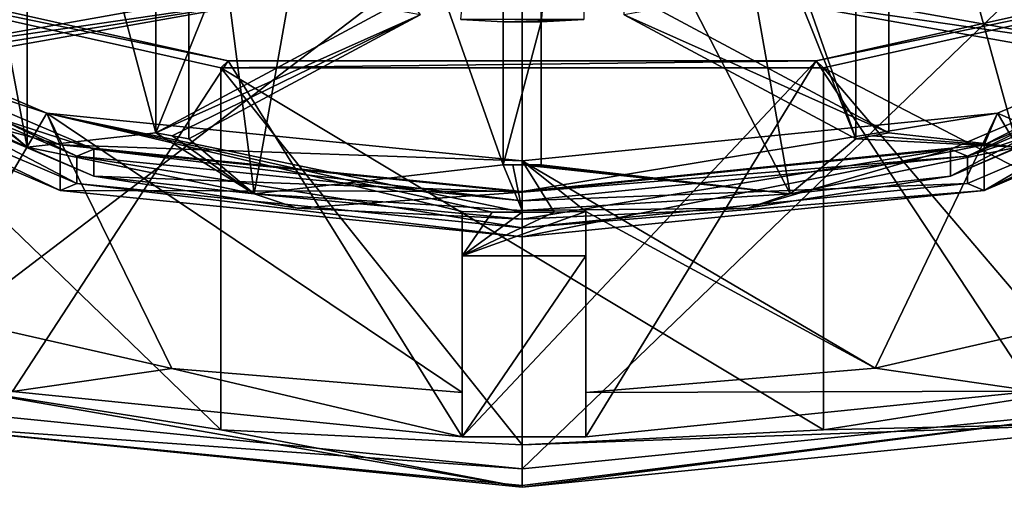
# Model space of a CAD drawing. Units: millimetres. Extents: x -110 to 110, y -102 to 78.
# Drawn here: x -5 to 5, y -102 to -97 of the extents above; entities that cross this region are included whole.
import ezdxf

# ---------------------------------------------------------------- set-up
doc = ezdxf.new("R2010")
doc.units = ezdxf.units.MM
doc.header["$LTSCALE"] = 65.185185
for name, color, linetype in [('264', 7, 'CONTINUOUS'), ('265', 7, 'CONTINUOUS'), ('266', 7, 'CONTINUOUS'), ('270', 7, 'CONTINUOUS'), ('271', 7, 'CONTINUOUS'), ('272', 7, 'CONTINUOUS'), ('275', 7, 'CONTINUOUS'), ('276', 7, 'CONTINUOUS'), ('277', 7, 'CONTINUOUS'), ('278', 7, 'CONTINUOUS'), ('279', 7, 'CONTINUOUS'), ('280', 7, 'CONTINUOUS'), ('282', 7, 'CONTINUOUS'), ('283', 7, 'CONTINUOUS'), ('285', 7, 'CONTINUOUS'), ('286', 7, 'CONTINUOUS'), ('287', 7, 'CONTINUOUS'), ('288', 7, 'CONTINUOUS'), ('289', 7, 'CONTINUOUS'), ('290', 7, 'CONTINUOUS'), ('291', 7, 'CONTINUOUS'), ('292', 7, 'CONTINUOUS'), ('293', 7, 'CONTINUOUS'), ('294', 7, 'CONTINUOUS'), ('295', 7, 'CONTINUOUS'), ('296', 7, 'CONTINUOUS'), ('297', 7, 'CONTINUOUS'), ('298', 7, 'CONTINUOUS'), ('316', 7, 'CONTINUOUS'), ('335', 7, 'CONTINUOUS'), ('338', 7, 'CONTINUOUS'), ('340', 7, 'CONTINUOUS'), ('341', 7, 'CONTINUOUS'), ('342', 7, 'CONTINUOUS'), ('343', 7, 'CONTINUOUS'), ('344', 7, 'CONTINUOUS'), ('345', 7, 'CONTINUOUS'), ('346', 7, 'CONTINUOUS'), ('347', 7, 'CONTINUOUS'), ('349', 7, 'CONTINUOUS')]:
    doc.layers.add(name, color=color, linetype=linetype)

msp = doc.modelspace()

# ---------------------------------------------------------------- linework, layer by layer
at = {"layer": '264', "linetype": 'Continuous'}
for points in [[(-3.684, -101.101, 193.283), (-6.229, -100.521, 195.068), (-5.359, -101.342, 192.539), (-3.684, -101.101, 193.283)], [(3.711, -101.097, 193.296), (5.382, -101.338, 192.553), (6.243, -100.516, 195.082), (3.711, -101.097, 193.296)], [(-0.63, -101.818, 191.077), (-3.684, -101.101, 193.283), (-5.359, -101.342, 192.539), (-0.63, -101.818, 191.077)], [(-0.63, -101.353, 192.507), (-3.684, -101.101, 193.283), (-0.63, -101.818, 191.077), (-0.63, -101.353, 192.507)], [(0.67, -101.352, 192.51), (5.382, -101.338, 192.553), (3.711, -101.097, 193.296), (0.67, -101.352, 192.51)], [(-6.877, -101.659, 191.566), (0, -102.349, 189.441), (-6.025, -101.296, 192.682), (-6.877, -101.659, 191.566)], [(-6.025, -101.296, 192.682), (0, -102.349, 189.441), (-3.167, -101.746, 191.297), (-6.025, -101.296, 192.682)], [(3.167, -101.746, 191.297), (6.877, -101.659, 191.566), (6.025, -101.296, 192.682), (3.167, -101.746, 191.297)], [(0.67, -101.817, 191.079), (5.382, -101.338, 192.553), (0.67, -101.352, 192.51), (0.67, -101.817, 191.079)], [(0, -102.349, 189.441), (6.877, -101.659, 191.566), (0, -101.901, 190.82), (0, -102.349, 189.441)], [(0, -101.901, 190.82), (6.877, -101.659, 191.566), (3.167, -101.746, 191.297), (0, -101.901, 190.82)], [(-3.167, -101.746, 191.297), (0, -102.349, 189.441), (0, -101.901, 190.82), (-3.167, -101.746, 191.297)]]:
    msp.add_3dface(points, dxfattribs=at)
at = {"layer": '265', "linetype": 'Continuous'}
for points in [[(6.877, -101.659, 191.566), (0, -102.349, 189.441), (7.053, -101.448, 191.243), (6.877, -101.659, 191.566)], [(7.053, -101.448, 191.243), (0, -102.349, 189.441), (0, -102.331, 189.212), (7.053, -101.448, 191.243)], [(0, -102.156, 189.063), (7.053, -101.448, 191.243), (0, -102.331, 189.212), (0, -102.156, 189.063)]]:
    msp.add_3dface(points, dxfattribs=at)
at = {"layer": '266', "linetype": 'Continuous'}
for points in [[(7.053, -101.448, 191.243), (0, -102.156, 189.063), (7.053, -95.361, 189.265), (7.053, -101.448, 191.243)], [(7.053, -95.361, 189.265), (0, -102.156, 189.063), (0, -96.07, 187.085), (7.053, -95.361, 189.265)]]:
    msp.add_3dface(points, dxfattribs=at)
at = {"layer": '270', "linetype": 'Continuous'}
for points in [[(4.996, -98.417, 193.235), (7.916, -99.691, 197.623), (8.084, -97.104, 197.277), (4.996, -98.417, 193.235)], [(0, -98.919, 191.691), (3.711, -101.097, 193.296), (4.996, -98.417, 193.235), (0, -98.919, 191.691)], [(3.711, -101.097, 193.296), (6.243, -100.516, 195.082), (4.996, -98.417, 193.235), (3.711, -101.097, 193.296)], [(6.243, -100.516, 195.082), (7.916, -99.691, 197.623), (4.996, -98.417, 193.235), (6.243, -100.516, 195.082)], [(3.711, -101.097, 193.296), (0, -98.919, 191.691), (0.67, -99.45, 191.892), (3.711, -101.097, 193.296)], [(0.67, -99.45, 191.892), (0, -98.919, 191.691), (0.335, -99.456, 191.873), (0.67, -99.45, 191.892)], [(0.335, -99.456, 191.873), (0, -98.919, 191.691), (0, -99.458, 191.866), (0.335, -99.456, 191.873)], [(0.67, -101.352, 192.51), (3.711, -101.097, 193.296), (0.67, -99.45, 191.892), (0.67, -101.352, 192.51)]]:
    msp.add_3dface(points, dxfattribs=at)
at = {"layer": '271', "linetype": 'Continuous'}
for points in [[(0, -102.156, 189.063), (-6.877, -101.659, 191.566), (-7.053, -101.448, 191.243), (0, -102.156, 189.063)], [(0, -102.349, 189.441), (-6.877, -101.659, 191.566), (0, -102.331, 189.212), (0, -102.349, 189.441)], [(-6.877, -101.659, 191.566), (0, -102.156, 189.063), (0, -102.331, 189.212), (-6.877, -101.659, 191.566)]]:
    msp.add_3dface(points, dxfattribs=at)
at = {"layer": '272', "linetype": 'Continuous'}
for points in [[(0, -96.07, 187.085), (-7.053, -101.448, 191.243), (-7.053, -95.361, 189.265), (0, -96.07, 187.085)], [(0, -96.07, 187.085), (0, -102.156, 189.063), (-7.053, -101.448, 191.243), (0, -96.07, 187.085)]]:
    msp.add_3dface(points, dxfattribs=at)
at = {"layer": '275', "linetype": 'Continuous'}
for points in [[(-4.996, -94.167, 206.315), (-7.912, -97.774, 203.523), (-8.084, -95.481, 202.273), (-4.996, -94.167, 206.315)], [(-6.229, -96.946, 206.069), (-7.912, -97.774, 203.523), (-4.996, -94.167, 206.315), (-6.229, -96.946, 206.069)], [(-8.084, -97.104, 197.277), (-6.229, -100.521, 195.068), (-4.996, -98.417, 193.235), (-8.084, -97.104, 197.277)], [(-6.229, -100.521, 195.068), (-3.684, -101.101, 193.283), (-4.996, -98.417, 193.235), (-6.229, -100.521, 195.068)], [(-3.684, -101.101, 193.283), (-0.63, -101.353, 192.507), (-4.996, -98.417, 193.235), (-3.684, -101.101, 193.283)], [(-4.996, -98.417, 193.235), (-0.63, -101.353, 192.507), (-0.63, -99.451, 191.889), (-4.996, -98.417, 193.235)], [(0, -99.458, 191.866), (0, -98.919, 191.691), (-4.996, -98.417, 193.235), (0, -99.458, 191.866)], [(0, -99.458, 191.866), (-4.996, -98.417, 193.235), (-0.315, -99.456, 191.872), (0, -99.458, 191.866)], [(-0.315, -99.456, 191.872), (-4.996, -98.417, 193.235), (-0.63, -99.451, 191.889), (-0.315, -99.456, 191.872)]]:
    msp.add_3dface(points, dxfattribs=at)
at = {"layer": '276', "linetype": 'Continuous'}
for points in [[(0.67, -99.45, 191.892), (0.335, -99.456, 191.873), (-0.63, -99.915, 190.459), (0.67, -99.45, 191.892)], [(0.67, -99.915, 190.459), (0.67, -99.45, 191.892), (-0.63, -99.915, 190.459), (0.67, -99.915, 190.459)], [(-0.315, -99.456, 191.872), (-0.63, -99.451, 191.889), (-0.63, -99.915, 190.459), (-0.315, -99.456, 191.872)], [(0.335, -99.456, 191.873), (0, -99.458, 191.866), (-0.63, -99.915, 190.459), (0.335, -99.456, 191.873)], [(0, -99.458, 191.866), (-0.315, -99.456, 191.872), (-0.63, -99.915, 190.459), (0, -99.458, 191.866)]]:
    msp.add_3dface(points, dxfattribs=at)
at = {"layer": '277', "linetype": 'Continuous'}
for points in [[(0.67, -101.352, 192.51), (0.67, -99.45, 191.892), (0.67, -99.915, 190.459), (0.67, -101.352, 192.51)], [(0.67, -101.817, 191.079), (0.67, -101.352, 192.51), (0.67, -99.915, 190.459), (0.67, -101.817, 191.079)]]:
    msp.add_3dface(points, dxfattribs=at)
at = {"layer": '278', "linetype": 'Continuous'}
for points in [[(-0.63, -101.353, 192.507), (-0.63, -101.818, 191.077), (-0.63, -99.451, 191.889), (-0.63, -101.353, 192.507)], [(-0.63, -99.451, 191.889), (-0.63, -101.818, 191.077), (-0.63, -99.915, 190.459), (-0.63, -99.451, 191.889)]]:
    msp.add_3dface(points, dxfattribs=at)
at = {"layer": '279', "linetype": 'Continuous'}
for points in [[(-0.63, -101.818, 191.077), (0.67, -101.817, 191.079), (0.67, -99.915, 190.459), (-0.63, -101.818, 191.077)], [(-0.63, -101.818, 191.077), (0.67, -99.915, 190.459), (-0.63, -99.915, 190.459), (-0.63, -101.818, 191.077)]]:
    msp.add_3dface(points, dxfattribs=at)
at = {"layer": '280', "linetype": 'Continuous'}
for points in [[(-3.09, -97.868, 190.287), (-8.09, -96.746, 193.743), (-8.293, -96.791, 193.603), (-3.09, -97.868, 190.287)], [(8.09, -96.746, 193.743), (3.09, -97.868, 190.287), (8.293, -96.791, 193.603), (8.09, -96.746, 193.743)], [(-3.168, -97.942, 190.061), (-3.09, -97.868, 190.287), (-8.293, -96.791, 193.603), (-3.168, -97.942, 190.061)], [(8.293, -96.791, 193.603), (3.09, -97.868, 190.287), (3.168, -97.942, 190.061), (8.293, -96.791, 193.603)], [(3.09, -97.868, 190.287), (-3.09, -97.868, 190.287), (-3.168, -97.942, 190.061), (3.09, -97.868, 190.287)], [(3.168, -97.942, 190.061), (3.09, -97.868, 190.287), (-3.168, -97.942, 190.061), (3.168, -97.942, 190.061)]]:
    msp.add_3dface(points, dxfattribs=at)
at = {"layer": '282', "linetype": 'Continuous'}
for points in [[(-5.359, -101.342, 192.539), (-8.09, -96.746, 193.743), (-3.09, -97.868, 190.287), (-5.359, -101.342, 192.539)], [(5.382, -101.338, 192.553), (3.09, -97.868, 190.287), (8.09, -96.746, 193.743), (5.382, -101.338, 192.553)], [(-0.63, -101.818, 191.077), (-5.359, -101.342, 192.539), (-3.09, -97.868, 190.287), (-0.63, -101.818, 191.077)], [(-0.63, -101.818, 191.077), (-3.09, -97.868, 190.287), (3.09, -97.868, 190.287), (-0.63, -101.818, 191.077)], [(0.67, -101.817, 191.079), (-0.63, -101.818, 191.077), (3.09, -97.868, 190.287), (0.67, -101.817, 191.079)], [(5.382, -101.338, 192.553), (0.67, -101.817, 191.079), (3.09, -97.868, 190.287), (5.382, -101.338, 192.553)]]:
    msp.add_3dface(points, dxfattribs=at)
at = {"layer": '283', "linetype": 'Continuous'}
for points in [[(-6.025, -101.296, 192.682), (-3.167, -101.746, 191.297), (-8.293, -96.791, 193.603), (-6.025, -101.296, 192.682)], [(-3.167, -101.746, 191.297), (-3.168, -97.942, 190.061), (-8.293, -96.791, 193.603), (-3.167, -101.746, 191.297)], [(8.292, -100.595, 194.839), (8.293, -96.791, 193.603), (3.168, -97.942, 190.061), (8.292, -100.595, 194.839)], [(-3.167, -101.746, 191.297), (0, -101.901, 190.82), (-3.168, -97.942, 190.061), (-3.167, -101.746, 191.297)], [(0, -101.901, 190.82), (3.167, -101.746, 191.297), (-3.168, -97.942, 190.061), (0, -101.901, 190.82)], [(3.167, -101.746, 191.297), (3.168, -97.942, 190.061), (-3.168, -97.942, 190.061), (3.167, -101.746, 191.297)], [(3.167, -101.746, 191.297), (6.025, -101.296, 192.682), (3.168, -97.942, 190.061), (3.167, -101.746, 191.297)], [(6.025, -101.296, 192.682), (8.292, -100.595, 194.839), (3.168, -97.942, 190.061), (6.025, -101.296, 192.682)]]:
    msp.add_3dface(points, dxfattribs=at)
at = {"layer": '285', "linetype": 'Continuous'}
for points in [[(-5.205, -98.773, 195.108), (-6.801, -98.035, 197.38), (-7.286, -97.896, 197.807), (-5.205, -98.773, 195.108)], [(-4.503, -99.08, 194.164), (-5.205, -98.773, 195.108), (-7.286, -97.896, 197.807), (-4.503, -99.08, 194.164)], [(7.286, -97.896, 197.807), (5.205, -98.773, 195.108), (4.503, -99.08, 194.164), (7.286, -97.896, 197.807)], [(-2.817, -99.266, 193.591), (-5.205, -98.773, 195.108), (-4.503, -99.08, 194.164), (-2.817, -99.266, 193.591)], [(5.205, -98.773, 195.108), (2.817, -99.266, 193.591), (4.503, -99.08, 194.164), (5.205, -98.773, 195.108)], [(-2.367, -99.416, 193.129), (-2.817, -99.266, 193.591), (-4.503, -99.08, 194.164), (-2.367, -99.416, 193.129)], [(4.503, -99.08, 194.164), (2.817, -99.266, 193.591), (2.367, -99.416, 193.129), (4.503, -99.08, 194.164)], [(0, -99.439, 193.058), (-2.817, -99.266, 193.591), (0, -99.532, 192.772), (0, -99.439, 193.058)], [(0, -99.532, 192.772), (-2.817, -99.266, 193.591), (-2.367, -99.416, 193.129), (0, -99.532, 192.772)], [(2.817, -99.266, 193.591), (0, -99.439, 193.058), (2.367, -99.416, 193.129), (2.817, -99.266, 193.591)], [(0, -99.439, 193.058), (0, -99.532, 192.772), (2.367, -99.416, 193.129), (0, -99.439, 193.058)]]:
    msp.add_3dface(points, dxfattribs=at)
at = {"layer": '286', "linetype": 'Continuous'}
for points in [[(7.286, -97.896, 197.807), (4.503, -99.08, 194.164), (7.286, -97.611, 197.714), (7.286, -97.896, 197.807)], [(7.286, -97.611, 197.714), (4.503, -99.08, 194.164), (4.503, -98.794, 194.071), (7.286, -97.611, 197.714)], [(2.367, -99.416, 193.129), (0, -99.532, 192.772), (4.503, -98.794, 194.071), (2.367, -99.416, 193.129)], [(4.503, -98.794, 194.071), (0, -99.532, 192.772), (0, -99.246, 192.68), (4.503, -98.794, 194.071)], [(4.503, -99.08, 194.164), (2.367, -99.416, 193.129), (4.503, -98.794, 194.071), (4.503, -99.08, 194.164)]]:
    msp.add_3dface(points, dxfattribs=at)
at = {"layer": '287', "linetype": 'Continuous'}
for points in [[(-4.68, -98.869, 193.841), (-7.286, -97.611, 197.714), (-7.571, -97.639, 197.626), (-4.68, -98.869, 193.841)], [(-4.503, -98.794, 194.071), (-7.286, -97.611, 197.714), (-4.68, -98.869, 193.841), (-4.503, -98.794, 194.071)], [(7.286, -97.611, 197.714), (4.503, -98.794, 194.071), (4.68, -98.869, 193.841), (7.286, -97.611, 197.714)], [(7.571, -97.639, 197.626), (7.286, -97.611, 197.714), (4.68, -98.869, 193.841), (7.571, -97.639, 197.626)], [(0, -99.339, 192.394), (-4.503, -98.794, 194.071), (-4.68, -98.869, 193.841), (0, -99.339, 192.394)], [(0, -99.246, 192.68), (-4.503, -98.794, 194.071), (0, -99.339, 192.394), (0, -99.246, 192.68)], [(4.503, -98.794, 194.071), (0, -99.246, 192.68), (4.68, -98.869, 193.841), (4.503, -98.794, 194.071)], [(0, -99.246, 192.68), (0, -99.339, 192.394), (4.68, -98.869, 193.841), (0, -99.246, 192.68)]]:
    msp.add_3dface(points, dxfattribs=at)
at = {"layer": '288', "linetype": 'Continuous'}
for points in [[(7.571, -97.639, 197.626), (4.68, -98.869, 193.841), (7.571, -97.924, 197.719), (7.571, -97.639, 197.626)], [(7.571, -97.924, 197.719), (4.68, -98.869, 193.841), (4.68, -99.155, 193.933), (7.571, -97.924, 197.719)], [(4.68, -98.869, 193.841), (0, -99.339, 192.394), (4.68, -99.155, 193.933), (4.68, -98.869, 193.841)], [(4.68, -99.155, 193.933), (0, -99.339, 192.394), (0, -99.624, 192.487), (4.68, -99.155, 193.933)]]:
    msp.add_3dface(points, dxfattribs=at)
at = {"layer": '289', "linetype": 'Continuous'}
for points in [[(-4.856, -99.23, 193.702), (-7.571, -97.924, 197.719), (-7.857, -97.953, 197.631), (-4.856, -99.23, 193.702)], [(-4.68, -99.155, 193.933), (-7.571, -97.924, 197.719), (-4.856, -99.23, 193.702), (-4.68, -99.155, 193.933)], [(7.571, -97.924, 197.719), (4.68, -99.155, 193.933), (4.856, -99.23, 193.702), (7.571, -97.924, 197.719)], [(7.857, -97.953, 197.631), (7.571, -97.924, 197.719), (4.856, -99.23, 193.702), (7.857, -97.953, 197.631)], [(0, -99.717, 192.202), (-4.68, -99.155, 193.933), (-4.856, -99.23, 193.702), (0, -99.717, 192.202)], [(0, -99.624, 192.487), (-4.68, -99.155, 193.933), (0, -99.717, 192.202), (0, -99.624, 192.487)], [(4.68, -99.155, 193.933), (0, -99.624, 192.487), (4.856, -99.23, 193.702), (4.68, -99.155, 193.933)], [(0, -99.624, 192.487), (0, -99.717, 192.202), (4.856, -99.23, 193.702), (0, -99.624, 192.487)]]:
    msp.add_3dface(points, dxfattribs=at)
at = {"layer": '290', "linetype": 'Continuous'}
for points in [[(7.857, -97.953, 197.631), (4.856, -99.23, 193.702), (7.857, -97.475, 197.475), (7.857, -97.953, 197.631)], [(7.857, -97.475, 197.475), (4.856, -99.23, 193.702), (4.856, -98.751, 193.547), (7.857, -97.475, 197.475)], [(4.856, -99.23, 193.702), (0, -99.717, 192.202), (4.856, -98.751, 193.547), (4.856, -99.23, 193.702)], [(4.856, -98.751, 193.547), (0, -99.717, 192.202), (0, -99.239, 192.046), (4.856, -98.751, 193.547)]]:
    msp.add_3dface(points, dxfattribs=at)
at = {"layer": '291', "linetype": 'Continuous'}
for points in [[(4.996, -98.417, 193.235), (8.084, -97.104, 197.277), (4.856, -98.751, 193.547), (4.996, -98.417, 193.235)], [(8.084, -97.104, 197.277), (7.857, -97.475, 197.475), (4.856, -98.751, 193.547), (8.084, -97.104, 197.277)], [(0, -98.919, 191.691), (4.996, -98.417, 193.235), (0, -99.239, 192.046), (0, -98.919, 191.691)], [(4.996, -98.417, 193.235), (4.856, -98.751, 193.547), (0, -99.239, 192.046), (4.996, -98.417, 193.235)]]:
    msp.add_3dface(points, dxfattribs=at)
at = {"layer": '292', "linetype": 'Continuous'}
for points in [[(-7.286, -97.896, 197.807), (-7.286, -97.611, 197.714), (-4.503, -98.794, 194.071), (-7.286, -97.896, 197.807)], [(-4.503, -99.08, 194.164), (-7.286, -97.896, 197.807), (-4.503, -98.794, 194.071), (-4.503, -99.08, 194.164)], [(0, -99.246, 192.68), (-4.503, -99.08, 194.164), (-4.503, -98.794, 194.071), (0, -99.246, 192.68)], [(-2.367, -99.416, 193.129), (-4.503, -99.08, 194.164), (0, -99.246, 192.68), (-2.367, -99.416, 193.129)], [(0, -99.532, 192.772), (-2.367, -99.416, 193.129), (0, -99.246, 192.68), (0, -99.532, 192.772)]]:
    msp.add_3dface(points, dxfattribs=at)
at = {"layer": '293', "linetype": 'Continuous'}
for points in [[(-4.68, -98.869, 193.841), (-7.571, -97.639, 197.626), (-4.68, -99.155, 193.933), (-4.68, -98.869, 193.841)], [(-7.571, -97.639, 197.626), (-7.571, -97.924, 197.719), (-4.68, -99.155, 193.933), (-7.571, -97.639, 197.626)], [(0, -99.339, 192.394), (-4.68, -98.869, 193.841), (0, -99.624, 192.487), (0, -99.339, 192.394)], [(0, -99.624, 192.487), (-4.68, -98.869, 193.841), (-4.68, -99.155, 193.933), (0, -99.624, 192.487)]]:
    msp.add_3dface(points, dxfattribs=at)
at = {"layer": '294', "linetype": 'Continuous'}
for points in [[(-4.856, -98.751, 193.547), (-7.857, -97.953, 197.631), (-7.857, -97.475, 197.475), (-4.856, -98.751, 193.547)], [(-4.856, -99.23, 193.702), (-7.857, -97.953, 197.631), (-4.856, -98.751, 193.547), (-4.856, -99.23, 193.702)], [(0, -99.239, 192.046), (-4.856, -99.23, 193.702), (-4.856, -98.751, 193.547), (0, -99.239, 192.046)], [(0, -99.717, 192.202), (-4.856, -99.23, 193.702), (0, -99.239, 192.046), (0, -99.717, 192.202)]]:
    msp.add_3dface(points, dxfattribs=at)
at = {"layer": '295', "linetype": 'Continuous'}
for points in [[(-8.084, -97.104, 197.277), (-4.996, -98.417, 193.235), (-7.857, -97.475, 197.475), (-8.084, -97.104, 197.277)], [(-4.996, -98.417, 193.235), (-4.856, -98.751, 193.547), (-7.857, -97.475, 197.475), (-4.996, -98.417, 193.235)], [(-4.996, -98.417, 193.235), (0, -98.919, 191.691), (-4.856, -98.751, 193.547), (-4.996, -98.417, 193.235)], [(0, -98.919, 191.691), (0, -99.239, 192.046), (-4.856, -98.751, 193.547), (0, -98.919, 191.691)]]:
    msp.add_3dface(points, dxfattribs=at)
at = {"layer": '296', "linetype": 'Continuous'}
for points in [[(-6.472, -97.769, 196.569), (-2.058, -97.124, 198.553), (-2.258, -97.017, 198.883), (-6.472, -97.769, 196.569)], [(2.258, -97.017, 198.883), (2.058, -97.124, 198.553), (6.472, -97.769, 196.569), (2.258, -97.017, 198.883)], [(-6.375, -97.823, 196.402), (-2.058, -97.124, 198.553), (-6.472, -97.769, 196.569), (-6.375, -97.823, 196.402)], [(-6.272, -97.876, 196.239), (-2.058, -97.124, 198.553), (-6.375, -97.823, 196.402), (-6.272, -97.876, 196.239)], [(2.058, -97.124, 198.553), (6.272, -97.876, 196.239), (6.472, -97.769, 196.569), (2.058, -97.124, 198.553)], [(-3.852, -98.624, 193.938), (-1.073, -97.384, 197.755), (-1.419, -97.322, 197.946), (-3.852, -98.624, 193.938)], [(-3.68, -98.656, 193.84), (-1.073, -97.384, 197.755), (-3.852, -98.624, 193.938), (-3.68, -98.656, 193.84)], [(-3.506, -98.686, 193.747), (-1.073, -97.384, 197.755), (-3.68, -98.656, 193.84), (-3.506, -98.686, 193.747)], [(3.852, -98.624, 193.938), (1.419, -97.322, 197.946), (1.073, -97.384, 197.755), (3.852, -98.624, 193.938)], [(3.506, -98.686, 193.747), (3.852, -98.624, 193.938), (1.073, -97.384, 197.755), (3.506, -98.686, 193.747)], [(-0.2, -97.456, 197.533), (0.647, -97.432, 197.606), (-0.647, -97.432, 197.606), (-0.2, -97.456, 197.533)], [(0.2, -97.456, 197.533), (0.647, -97.432, 197.606), (-0.2, -97.456, 197.533), (0.2, -97.456, 197.533)], [(0.2, -98.96, 192.905), (0.2, -97.456, 197.533), (-0.2, -98.96, 192.905), (0.2, -98.96, 192.905)], [(-0.2, -98.96, 192.905), (0.2, -97.456, 197.533), (-0.2, -97.456, 197.533), (-0.2, -98.96, 192.905)], [(3.681, -98.656, 193.84), (3.852, -98.624, 193.938), (3.506, -98.686, 193.747), (3.681, -98.656, 193.84)], [(-0.1, -98.96, 192.903), (0.2, -98.96, 192.905), (-0.2, -98.96, 192.905), (-0.1, -98.96, 192.903)], [(0.1, -98.96, 192.903), (0.2, -98.96, 192.905), (-0.1, -98.96, 192.903), (0.1, -98.96, 192.903)], [(0, -98.961, 192.902), (0.1, -98.96, 192.903), (-0.1, -98.96, 192.903), (0, -98.961, 192.902)]]:
    msp.add_3dface(points, dxfattribs=at)
at = {"layer": '297', "linetype": 'Continuous'}
for points in [[(3.852, -93.869, 192.392), (5.205, -98.773, 195.108), (5.205, -93.539, 193.408), (3.852, -93.869, 192.392)], [(3.852, -98.624, 193.938), (5.205, -98.773, 195.108), (3.852, -93.869, 192.392), (3.852, -98.624, 193.938)], [(1.905, -94.128, 191.596), (3.506, -98.686, 193.747), (3.506, -93.931, 192.202), (1.905, -94.128, 191.596)], [(0.2, -94.204, 191.36), (2.817, -99.266, 193.591), (1.905, -94.128, 191.596), (0.2, -94.204, 191.36)], [(2.817, -99.266, 193.591), (3.506, -98.686, 193.747), (1.905, -94.128, 191.596), (2.817, -99.266, 193.591)], [(0.2, -98.96, 192.905), (2.817, -99.266, 193.591), (0.2, -94.204, 191.36), (0.2, -98.96, 192.905)], [(5.205, -98.773, 195.108), (3.852, -98.624, 193.938), (3.681, -98.656, 193.84), (5.205, -98.773, 195.108)], [(2.817, -99.266, 193.591), (5.205, -98.773, 195.108), (3.506, -98.686, 193.747), (2.817, -99.266, 193.591)], [(5.205, -98.773, 195.108), (3.681, -98.656, 193.84), (3.506, -98.686, 193.747), (5.205, -98.773, 195.108)], [(2.817, -99.266, 193.591), (0.1, -98.96, 192.903), (0, -98.961, 192.902), (2.817, -99.266, 193.591)], [(0, -99.439, 193.058), (2.817, -99.266, 193.591), (0, -98.961, 192.902), (0, -99.439, 193.058)], [(2.817, -99.266, 193.591), (0.2, -98.96, 192.905), (0.1, -98.96, 192.903), (2.817, -99.266, 193.591)]]:
    msp.add_3dface(points, dxfattribs=at)
at = {"layer": '298', "linetype": 'Continuous'}
for points in [[(-6.272, -97.876, 196.239), (-5.205, -98.773, 195.108), (-6.272, -93.121, 194.694), (-6.272, -97.876, 196.239)], [(-6.272, -93.121, 194.694), (-5.205, -98.773, 195.108), (-5.205, -93.539, 193.408), (-6.272, -93.121, 194.694)], [(-5.205, -98.773, 195.108), (-3.852, -98.624, 193.938), (-5.205, -93.539, 193.408), (-5.205, -98.773, 195.108)], [(-5.205, -93.539, 193.408), (-3.852, -98.624, 193.938), (-3.852, -93.869, 192.392), (-5.205, -93.539, 193.408)], [(-3.506, -98.686, 193.747), (-2.817, -99.266, 193.591), (-3.506, -93.931, 192.202), (-3.506, -98.686, 193.747)], [(-3.506, -93.931, 192.202), (-2.817, -99.266, 193.591), (-1.905, -94.128, 191.596), (-3.506, -93.931, 192.202)], [(-2.817, -99.266, 193.591), (-0.2, -98.96, 192.905), (-1.905, -94.128, 191.596), (-2.817, -99.266, 193.591)], [(-1.905, -94.128, 191.596), (-0.2, -98.96, 192.905), (-0.2, -94.204, 191.36), (-1.905, -94.128, 191.596)], [(-6.801, -98.035, 197.38), (-5.205, -98.773, 195.108), (-6.472, -97.769, 196.569), (-6.801, -98.035, 197.38)], [(-5.205, -98.773, 195.108), (-6.375, -97.823, 196.402), (-6.472, -97.769, 196.569), (-5.205, -98.773, 195.108)], [(-5.205, -98.773, 195.108), (-6.272, -97.876, 196.239), (-6.375, -97.823, 196.402), (-5.205, -98.773, 195.108)], [(-5.205, -98.773, 195.108), (-2.817, -99.266, 193.591), (-3.852, -98.624, 193.938), (-5.205, -98.773, 195.108)], [(-2.817, -99.266, 193.591), (-3.68, -98.656, 193.84), (-3.852, -98.624, 193.938), (-2.817, -99.266, 193.591)], [(-2.817, -99.266, 193.591), (-3.506, -98.686, 193.747), (-3.68, -98.656, 193.84), (-2.817, -99.266, 193.591)], [(-2.817, -99.266, 193.591), (0, -99.439, 193.058), (-0.2, -98.96, 192.905), (-2.817, -99.266, 193.591)], [(0, -99.439, 193.058), (-0.1, -98.96, 192.903), (-0.2, -98.96, 192.905), (0, -99.439, 193.058)], [(0, -99.439, 193.058), (0, -98.961, 192.902), (-0.1, -98.96, 192.903), (0, -99.439, 193.058)]]:
    msp.add_3dface(points, dxfattribs=at)
at = {"layer": '316', "linetype": 'Continuous'}
msp.add_3dface([(2.258, -97.017, 198.883), (6.472, -97.769, 196.569), (6.472, -93.014, 195.024), (2.258, -97.017, 198.883)], dxfattribs=at)
at = {"layer": '335', "linetype": 'Continuous'}
for points in [[(-6.472, -97.769, 196.569), (-2.258, -97.017, 198.883), (-2.258, -92.262, 197.338), (-6.472, -97.769, 196.569)], [(-6.472, -93.014, 195.024), (-6.472, -97.769, 196.569), (-2.258, -92.262, 197.338), (-6.472, -93.014, 195.024)]]:
    msp.add_3dface(points, dxfattribs=at)
at = {"layer": '338', "linetype": 'Continuous'}
for points in [[(-3.852, -98.624, 193.938), (-1.419, -97.322, 197.946), (-1.419, -92.567, 196.401), (-3.852, -98.624, 193.938)], [(-3.852, -93.869, 192.392), (-3.852, -98.624, 193.938), (-1.419, -92.567, 196.401), (-3.852, -93.869, 192.392)]]:
    msp.add_3dface(points, dxfattribs=at)
at = {"layer": '340', "linetype": 'Continuous'}
msp.add_3dface([(-2.058, -97.124, 198.553), (-6.272, -97.876, 196.239), (-6.272, -93.121, 194.694), (-2.058, -97.124, 198.553)], dxfattribs=at)
at = {"layer": '341', "linetype": 'Continuous'}
for points in [[(-0.2, -98.96, 192.905), (-0.2, -97.456, 197.533), (-0.2, -92.701, 195.988), (-0.2, -98.96, 192.905)], [(-0.2, -94.204, 191.36), (-0.2, -98.96, 192.905), (-0.2, -92.701, 195.988), (-0.2, -94.204, 191.36)]]:
    msp.add_3dface(points, dxfattribs=at)
at = {"layer": '342', "linetype": 'Continuous'}
msp.add_3dface([(-0.2, -97.456, 197.533), (-0.647, -97.432, 197.606), (-0.2, -92.701, 195.988), (-0.2, -97.456, 197.533)], dxfattribs=at)
at = {"layer": '343', "linetype": 'Continuous'}
msp.add_3dface([(-1.073, -97.384, 197.755), (-3.506, -98.686, 193.747), (-3.506, -93.931, 192.202), (-1.073, -97.384, 197.755)], dxfattribs=at)
at = {"layer": '344', "linetype": 'Continuous'}
for points in [[(3.506, -98.686, 193.747), (1.073, -97.384, 197.755), (1.073, -92.628, 196.21), (3.506, -98.686, 193.747)], [(3.506, -93.931, 192.202), (3.506, -98.686, 193.747), (1.073, -92.628, 196.21), (3.506, -93.931, 192.202)]]:
    msp.add_3dface(points, dxfattribs=at)
at = {"layer": '345', "linetype": 'Continuous'}
for points in [[(0.647, -97.432, 197.606), (0.2, -97.456, 197.533), (0.647, -92.677, 196.061), (0.647, -97.432, 197.606)], [(0.2, -97.456, 197.533), (0.2, -92.701, 195.988), (0.647, -92.677, 196.061), (0.2, -97.456, 197.533)]]:
    msp.add_3dface(points, dxfattribs=at)
at = {"layer": '346', "linetype": 'Continuous'}
for points in [[(0.2, -97.456, 197.533), (0.2, -94.204, 191.36), (0.2, -92.701, 195.988), (0.2, -97.456, 197.533)], [(0.2, -97.456, 197.533), (0.2, -98.96, 192.905), (0.2, -94.204, 191.36), (0.2, -97.456, 197.533)]]:
    msp.add_3dface(points, dxfattribs=at)
at = {"layer": '347', "linetype": 'Continuous'}
for points in [[(6.272, -97.876, 196.239), (2.058, -97.124, 198.553), (2.058, -92.369, 197.008), (6.272, -97.876, 196.239)], [(6.272, -93.121, 194.694), (6.272, -97.876, 196.239), (2.058, -92.369, 197.008), (6.272, -93.121, 194.694)]]:
    msp.add_3dface(points, dxfattribs=at)
at = {"layer": '349', "linetype": 'Continuous'}
msp.add_3dface([(1.419, -97.322, 197.946), (3.852, -98.624, 193.938), (3.852, -93.869, 192.392), (1.419, -97.322, 197.946)], dxfattribs=at)

doc.saveas('drawing.dxf')
